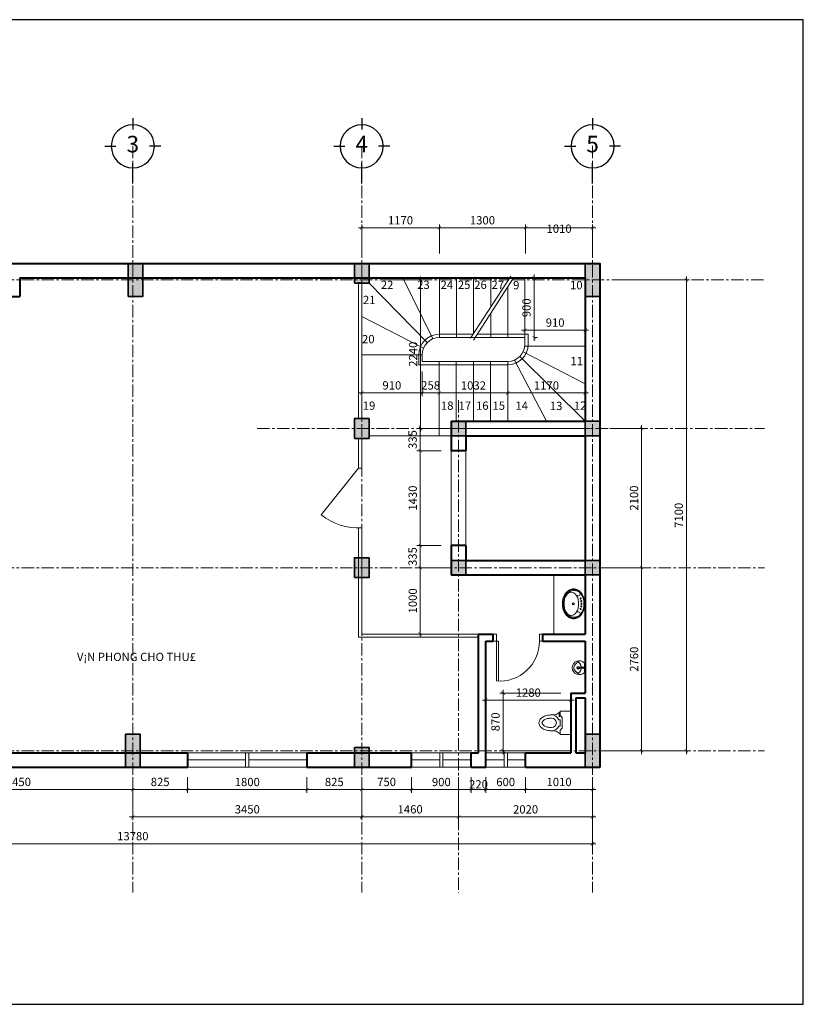
# Model space of a CAD drawing. Units: inches. Extents: x -4039 to 16961, y -49301 to 1925.
# Drawn here: x 5150 to 16961, y -29344 to -14494 of the extents above; entities that cross this region are included whole.
import ezdxf
from ezdxf.enums import TextEntityAlignment as Align

# ---------------------------------------------------------------- set-up
doc = ezdxf.new("R2010")
doc.units = ezdxf.units.IN
doc.header["$LTSCALE"] = 150
doc.header["$MEASUREMENT"] = 0
doc.header["$PDMODE"] = 99
doc.linetypes.add('CENTER', pattern=[2, 1.25, -0.25, 0.25, -0.25])
doc.linetypes.add('DASHEDX2', pattern=[1.5, 1, -0.5])
doc.layers.add('AXIS', color=4, linetype='Continuous')
for name, color, linetype, lineweight in [('Cột', 2, 'Continuous', 35), ('Cửa', 21, 'Continuous', 13), ('Dim', 8, 'Continuous', 15), ('Net thay', 8, 'Continuous', 13), ('Noi that', 129, 'Continuous', 13), ('Text ghi chú', 4, 'Continuous', 20), ('Tim trục', 250, 'CENTER', 13), ('Tường', 1, 'Continuous', 40), ('VAT DUNG TV', 253, 'Continuous', 9)]:
    doc.layers.add(name, color=color, linetype=linetype, lineweight=lineweight)
doc.styles.add('ROMANC', font='VCOMPLEX.shx')
doc.styles.add('style thường', font='VNTIME.TTF', dxfattribs={"height": 125})
doc.dimstyles.new('Dim 50', dxfattribs={"dimscale": 50, "dimtxt": 125, "dimasz": 1, "dimexe": 1, "dimexo": 3, "dimgap": 1, "dimtad": 1, "dimtoh": 1, "dimdec": 0, "dimzin": 0, "dimdsep": 46, "dimtxsty": 'style thường', "dimblk": 'ARCHTICK', "dimcen": 0.09, "dimdle": 1, "dimclrd": 256, "dimclre": 256, "dimclrt": 4, "dimadec": 0, "dimazin": 0, "dimtfac": 1, "dimtdec": 0, "dimtofl": 0, "dimtmove": 0, "dimatfit": 3, "dimfxl": 1, "dimtolj": 1, "dimtzin": 0, "dimlwd": -1, "dimlwe": -1, "dimarcsym": 0})

# ---------------------------------------------------------------- blocks, each defined once
blk = doc.blocks.new('AXIS')
at = {"layer": 'AXIS'}
for p, q in [((-15500, 21116), (-15500, 20988)), ((-15824, 20792), (-15695, 20792)), ((-15176, 20792), (-15304, 20792)), ((-15500, 20359), (-15500, 20597))]:
    blk.add_line(p, q, dxfattribs=at)
blk.add_circle((-15500, 20792), 250, dxfattribs=at)
blk = doc.blocks.new('Cột 220x300')
at = {"layer": 'Cột'}
blk.add_hatch(color=256, dxfattribs=at).paths.add_polyline_path([(110, 0), (-110, 0), (-110, -300), (110, -300)])
blk.add_lwpolyline([(-110, -300), (110, -300), (110, 0), (-110, 0)], close=True, dxfattribs=at)
blk = doc.blocks.new('Cột 220x500')
at = {"layer": 'Cột'}
blk.add_hatch(color=256, dxfattribs=at).paths.add_polyline_path([(110, 0), (-110, 0), (-110, -500), (110, -500)])
blk.add_lwpolyline([(-110, -500), (110, -500), (110, 0), (-110, 0)], close=True, dxfattribs=at)
blk = doc.blocks.new('Cột 220x220')
at = {"layer": 'Cột'}
blk.add_hatch(color=256, dxfattribs=at).paths.add_polyline_path([(110, 0), (-110, 0), (-110, -220), (110, -220)])
blk.add_lwpolyline([(-110, -220), (110, -220), (110, 0), (-110, 0)], close=True, dxfattribs=at)
blk = doc.blocks.new('_ArchTick')
at = {"color": 0, "linetype": 'ByBlock', "const_width": 0.15}
blk.add_lwpolyline([(-0.5, -0.5), (0.5, 0.5)], dxfattribs=at)
blk = doc.blocks.new('*D65')
at = {"layer": 'Defpoints', "color": 0}
for p in [(11475, -17633), (10305, -18169), (11475, -18169)]:
    blk.add_point(p, dxfattribs=at)
at = {"layer": 'Dim'}
for p, q in [((10255, -17633), (11525, -17633)), ((10305, -18019), (10305, -17583)), ((11475, -18019), (11475, -17583))]:
    blk.add_line(p, q, dxfattribs=at)
at = {"layer": 'Dim', "xscale": 50, "yscale": 50, "zscale": 50, "rotation": 180}
blk.add_blockref('_ArchTick', (10305, -17633), dxfattribs=at)
at = {"layer": 'Dim', "xscale": 50, "yscale": 50, "zscale": 50}
blk.add_blockref('_ArchTick', (11475, -17633), dxfattribs=at)
at = {"layer": 'Dim', "color": 4, "insert": (10890, -17519), "char_height": 125, "attachment_point": 5, "style": 'style thường'}
blk.add_mtext('\\A1;1170', dxfattribs=at)
blk = doc.blocks.new('*D66')
at = {"layer": 'Defpoints', "color": 0}
for p in [(12775, -17633), (11475, -18169), (12775, -18169)]:
    blk.add_point(p, dxfattribs=at)
at = {"layer": 'Dim'}
for p, q in [((11425, -17633), (12825, -17633)), ((11475, -18019), (11475, -17583)), ((12775, -18019), (12775, -17583))]:
    blk.add_line(p, q, dxfattribs=at)
at = {"layer": 'Dim', "xscale": 50, "yscale": 50, "zscale": 50, "rotation": 180}
blk.add_blockref('_ArchTick', (11475, -17633), dxfattribs=at)
at = {"layer": 'Dim', "xscale": 50, "yscale": 50, "zscale": 50}
blk.add_blockref('_ArchTick', (12775, -17633), dxfattribs=at)
at = {"layer": 'Dim', "color": 4, "insert": (12125, -17519), "char_height": 125, "attachment_point": 5, "style": 'style thường'}
blk.add_mtext('\\A1;1300', dxfattribs=at)
blk = doc.blocks.new('*D67')
at = {"layer": 'Defpoints', "color": 0}
for p in [(13785, -17633), (12775, -18169), (13785, -18169)]:
    blk.add_point(p, dxfattribs=at)
at = {"layer": 'Dim'}
for p, q in [((12725, -17633), (13835, -17633)), ((12775, -18019), (12775, -17583)), ((13785, -18019), (13785, -17583))]:
    blk.add_line(p, q, dxfattribs=at)
at = {"layer": 'Dim', "xscale": 50, "yscale": 50, "zscale": 50, "rotation": 180}
blk.add_blockref('_ArchTick', (12775, -17633), dxfattribs=at)
at = {"layer": 'Dim', "xscale": 50, "yscale": 50, "zscale": 50}
blk.add_blockref('_ArchTick', (13785, -17633), dxfattribs=at)
at = {"layer": 'Dim', "color": 4, "insert": (13280, -17646), "char_height": 125, "attachment_point": 5, "style": 'style thường'}
blk.add_mtext('\\A1;1010', dxfattribs=at)
blk = doc.blocks.new('*D84')
at = {"layer": 'Defpoints', "color": 0}
for p in [(12775, -25769), (13785, -25769), (12775, -26105)]:
    blk.add_point(p, dxfattribs=at)
at = {"layer": 'Dim'}
for p, q in [((12775, -25919), (12775, -26155)), ((13785, -25919), (13785, -26155)), ((13835, -26105), (12725, -26105))]:
    blk.add_line(p, q, dxfattribs=at)
at = {"layer": 'Dim', "xscale": 50, "yscale": 50, "zscale": 50, "rotation": 180}
blk.add_blockref('_ArchTick', (12775, -26105), dxfattribs=at)
at = {"layer": 'Dim', "xscale": 50, "yscale": 50, "zscale": 50}
blk.add_blockref('_ArchTick', (13785, -26105), dxfattribs=at)
at = {"layer": 'Dim', "color": 4, "insert": (13280, -25991), "char_height": 125, "attachment_point": 5, "style": 'style thường'}
blk.add_mtext('\\A1;1010', dxfattribs=at)
blk = doc.blocks.new('*D85')
at = {"layer": 'Defpoints', "color": 0}
for p in [(12175, -25769), (12775, -25769), (12175, -26105)]:
    blk.add_point(p, dxfattribs=at)
at = {"layer": 'Dim'}
for p, q in [((12175, -25919), (12175, -26155)), ((12775, -25919), (12775, -26155)), ((12825, -26105), (12125, -26105))]:
    blk.add_line(p, q, dxfattribs=at)
at = {"layer": 'Dim', "xscale": 50, "yscale": 50, "zscale": 50, "rotation": 180}
blk.add_blockref('_ArchTick', (12175, -26105), dxfattribs=at)
at = {"layer": 'Dim', "xscale": 50, "yscale": 50, "zscale": 50}
blk.add_blockref('_ArchTick', (12775, -26105), dxfattribs=at)
at = {"layer": 'Dim', "color": 4, "insert": (12475, -25991), "char_height": 125, "attachment_point": 5, "style": 'style thường'}
blk.add_mtext('\\A1;600', dxfattribs=at)
blk = doc.blocks.new('*D86')
at = {"layer": 'Defpoints', "color": 0}
for p in [(11955, -25769), (12175, -25769), (11955, -26105)]:
    blk.add_point(p, dxfattribs=at)
at = {"layer": 'Dim'}
for p, q in [((11955, -25919), (11955, -26155)), ((12175, -25919), (12175, -26155)), ((12225, -26105), (11905, -26105))]:
    blk.add_line(p, q, dxfattribs=at)
at = {"layer": 'Dim', "xscale": 50, "yscale": 50, "zscale": 50, "rotation": 180}
blk.add_blockref('_ArchTick', (11955, -26105), dxfattribs=at)
at = {"layer": 'Dim', "xscale": 50, "yscale": 50, "zscale": 50}
blk.add_blockref('_ArchTick', (12175, -26105), dxfattribs=at)
at = {"layer": 'Dim', "color": 4, "insert": (12065, -26026), "char_height": 125, "attachment_point": 5, "style": 'style thường'}
blk.add_mtext('\\A1;220', dxfattribs=at)
blk = doc.blocks.new('*D87')
at = {"layer": 'Defpoints', "color": 0}
for p in [(11055, -25769), (11955, -25769), (11055, -26105)]:
    blk.add_point(p, dxfattribs=at)
at = {"layer": 'Dim'}
for p, q in [((11055, -25919), (11055, -26155)), ((11955, -25919), (11955, -26155)), ((12005, -26105), (11005, -26105))]:
    blk.add_line(p, q, dxfattribs=at)
at = {"layer": 'Dim', "xscale": 50, "yscale": 50, "zscale": 50, "rotation": 180}
blk.add_blockref('_ArchTick', (11055, -26105), dxfattribs=at)
at = {"layer": 'Dim', "xscale": 50, "yscale": 50, "zscale": 50}
blk.add_blockref('_ArchTick', (11955, -26105), dxfattribs=at)
at = {"layer": 'Dim', "color": 4, "insert": (11505, -25991), "char_height": 125, "attachment_point": 5, "style": 'style thường'}
blk.add_mtext('\\A1;900', dxfattribs=at)
blk = doc.blocks.new('*D88')
at = {"layer": 'Defpoints', "color": 0}
for p in [(10305, -25769), (11055, -25769), (10305, -26105)]:
    blk.add_point(p, dxfattribs=at)
at = {"layer": 'Dim'}
for p, q in [((10305, -25919), (10305, -26155)), ((11055, -25919), (11055, -26155)), ((11105, -26105), (10255, -26105))]:
    blk.add_line(p, q, dxfattribs=at)
at = {"layer": 'Dim', "xscale": 50, "yscale": 50, "zscale": 50, "rotation": 180}
blk.add_blockref('_ArchTick', (10305, -26105), dxfattribs=at)
at = {"layer": 'Dim', "xscale": 50, "yscale": 50, "zscale": 50}
blk.add_blockref('_ArchTick', (11055, -26105), dxfattribs=at)
at = {"layer": 'Dim', "color": 4, "insert": (10680, -25990), "char_height": 125, "attachment_point": 5, "style": 'style thường'}
blk.add_mtext('\\A1;750', dxfattribs=at)
blk = doc.blocks.new('*D89')
at = {"layer": 'Defpoints', "color": 0}
for p in [(9480, -25769), (10305, -25769), (9480, -26105)]:
    blk.add_point(p, dxfattribs=at)
at = {"layer": 'Dim'}
for p, q in [((9480, -25919), (9480, -26155)), ((10305, -25919), (10305, -26155)), ((10355, -26105), (9430, -26105))]:
    blk.add_line(p, q, dxfattribs=at)
at = {"layer": 'Dim', "xscale": 50, "yscale": 50, "zscale": 50, "rotation": 180}
blk.add_blockref('_ArchTick', (9480, -26105), dxfattribs=at)
at = {"layer": 'Dim', "xscale": 50, "yscale": 50, "zscale": 50}
blk.add_blockref('_ArchTick', (10305, -26105), dxfattribs=at)
at = {"layer": 'Dim', "color": 4, "insert": (9892, -25990), "char_height": 125, "attachment_point": 5, "style": 'style thường'}
blk.add_mtext('\\A1;825', dxfattribs=at)
blk = doc.blocks.new('*D90')
at = {"layer": 'Defpoints', "color": 0}
for p in [(7680, -25769), (9480, -25769), (7680, -26105)]:
    blk.add_point(p, dxfattribs=at)
at = {"layer": 'Dim'}
for p, q in [((7680, -25919), (7680, -26155)), ((9480, -25919), (9480, -26155)), ((9530, -26105), (7630, -26105))]:
    blk.add_line(p, q, dxfattribs=at)
at = {"layer": 'Dim', "xscale": 50, "yscale": 50, "zscale": 50, "rotation": 180}
blk.add_blockref('_ArchTick', (7680, -26105), dxfattribs=at)
at = {"layer": 'Dim', "xscale": 50, "yscale": 50, "zscale": 50}
blk.add_blockref('_ArchTick', (9480, -26105), dxfattribs=at)
at = {"layer": 'Dim', "color": 4, "insert": (8580, -25991), "char_height": 125, "attachment_point": 5, "style": 'style thường'}
blk.add_mtext('\\A1;1800', dxfattribs=at)
blk = doc.blocks.new('*D91')
at = {"layer": 'Defpoints', "color": 0}
for p in [(6855, -25769), (7680, -25769), (6855, -26105)]:
    blk.add_point(p, dxfattribs=at)
at = {"layer": 'Dim'}
for p, q in [((6855, -25919), (6855, -26155)), ((7680, -25919), (7680, -26155)), ((7730, -26105), (6805, -26105))]:
    blk.add_line(p, q, dxfattribs=at)
at = {"layer": 'Dim', "xscale": 50, "yscale": 50, "zscale": 50, "rotation": 180}
blk.add_blockref('_ArchTick', (6855, -26105), dxfattribs=at)
at = {"layer": 'Dim', "xscale": 50, "yscale": 50, "zscale": 50}
blk.add_blockref('_ArchTick', (7680, -26105), dxfattribs=at)
at = {"layer": 'Dim', "color": 4, "insert": (7267, -25990), "char_height": 125, "attachment_point": 5, "style": 'style thường'}
blk.add_mtext('\\A1;825', dxfattribs=at)
blk = doc.blocks.new('*D92')
at = {"layer": 'Defpoints', "color": 0}
for p in [(3405, -25769), (6855, -25769), (3405, -26105)]:
    blk.add_point(p, dxfattribs=at)
at = {"layer": 'Dim'}
for p, q in [((3405, -25919), (3405, -26155)), ((6855, -25919), (6855, -26155)), ((6905, -26105), (3355, -26105))]:
    blk.add_line(p, q, dxfattribs=at)
at = {"layer": 'Dim', "xscale": 50, "yscale": 50, "zscale": 50, "rotation": 180}
blk.add_blockref('_ArchTick', (3405, -26105), dxfattribs=at)
at = {"layer": 'Dim', "xscale": 50, "yscale": 50, "zscale": 50}
blk.add_blockref('_ArchTick', (6855, -26105), dxfattribs=at)
at = {"layer": 'Dim', "color": 4, "insert": (5130, -25990), "char_height": 125, "attachment_point": 5, "style": 'style thường'}
blk.add_mtext('\\A1;3450', dxfattribs=at)
blk = doc.blocks.new('*D94')
at = {"layer": 'Defpoints', "color": 0}
for p in [(11765, -25769), (13785, -25769), (11765, -26518)]:
    blk.add_point(p, dxfattribs=at)
at = {"layer": 'Dim'}
for p, q in [((11765, -25919), (11765, -26568)), ((13785, -25919), (13785, -26568)), ((13835, -26518), (11715, -26518))]:
    blk.add_line(p, q, dxfattribs=at)
at = {"layer": 'Dim', "xscale": 50, "yscale": 50, "zscale": 50, "rotation": 180}
blk.add_blockref('_ArchTick', (11765, -26518), dxfattribs=at)
at = {"layer": 'Dim', "xscale": 50, "yscale": 50, "zscale": 50}
blk.add_blockref('_ArchTick', (13785, -26518), dxfattribs=at)
at = {"layer": 'Dim', "color": 4, "insert": (12775, -26404), "char_height": 125, "attachment_point": 5, "style": 'style thường'}
blk.add_mtext('\\A1;2020', dxfattribs=at)
blk = doc.blocks.new('*D95')
at = {"layer": 'Defpoints', "color": 0}
for p in [(10305, -25769), (11765, -25769), (10305, -26518)]:
    blk.add_point(p, dxfattribs=at)
at = {"layer": 'Dim'}
for p, q in [((10305, -25919), (10305, -26568)), ((11765, -25919), (11765, -26568)), ((11815, -26518), (10255, -26518))]:
    blk.add_line(p, q, dxfattribs=at)
at = {"layer": 'Dim', "xscale": 50, "yscale": 50, "zscale": 50, "rotation": 180}
blk.add_blockref('_ArchTick', (10305, -26518), dxfattribs=at)
at = {"layer": 'Dim', "xscale": 50, "yscale": 50, "zscale": 50}
blk.add_blockref('_ArchTick', (11765, -26518), dxfattribs=at)
at = {"layer": 'Dim', "color": 4, "insert": (11035, -26403), "char_height": 125, "attachment_point": 5, "style": 'style thường'}
blk.add_mtext('\\A1;1460', dxfattribs=at)
blk = doc.blocks.new('*D96')
at = {"layer": 'Defpoints', "color": 0}
for p in [(6855, -25769), (10305, -25769), (6855, -26518)]:
    blk.add_point(p, dxfattribs=at)
at = {"layer": 'Dim'}
for p, q in [((6855, -25919), (6855, -26568)), ((10305, -25919), (10305, -26568)), ((10355, -26518), (6805, -26518))]:
    blk.add_line(p, q, dxfattribs=at)
at = {"layer": 'Dim', "xscale": 50, "yscale": 50, "zscale": 50, "rotation": 180}
blk.add_blockref('_ArchTick', (6855, -26518), dxfattribs=at)
at = {"layer": 'Dim', "xscale": 50, "yscale": 50, "zscale": 50}
blk.add_blockref('_ArchTick', (10305, -26518), dxfattribs=at)
at = {"layer": 'Dim', "color": 4, "insert": (8580, -26403), "char_height": 125, "attachment_point": 5, "style": 'style thường'}
blk.add_mtext('\\A1;3450', dxfattribs=at)
blk = doc.blocks.new('*D97')
at = {"layer": 'Defpoints', "color": 0}
for p in [(5, -25769), (13785, -25769), (5, -26922)]:
    blk.add_point(p, dxfattribs=at)
at = {"layer": 'Dim'}
for p, q in [((5, -25919), (5, -26972)), ((13785, -25919), (13785, -26972)), ((13835, -26922), (-45, -26922))]:
    blk.add_line(p, q, dxfattribs=at)
at = {"layer": 'Dim', "xscale": 50, "yscale": 50, "zscale": 50, "rotation": 180}
blk.add_blockref('_ArchTick', (5, -26922), dxfattribs=at)
at = {"layer": 'Dim', "xscale": 50, "yscale": 50, "zscale": 50}
blk.add_blockref('_ArchTick', (13785, -26922), dxfattribs=at)
at = {"layer": 'Dim', "color": 4, "insert": (6855, -26808), "char_height": 125, "attachment_point": 5, "style": 'style thường'}
blk.add_mtext('\\A1;13780', dxfattribs=at)
blk = doc.blocks.new('*D103')
at = {"layer": 'Defpoints', "color": 0}
for p in [(14045, -18419), (14045, -25519), (15198, -25519)]:
    blk.add_point(p, dxfattribs=at)
at = {"layer": 'Dim'}
for p, q in [((15198, -18369), (15198, -25569)), ((14195, -18419), (15248, -18419)), ((14195, -25519), (15248, -25519))]:
    blk.add_line(p, q, dxfattribs=at)
at = {"layer": 'Dim', "xscale": 50, "yscale": 50, "zscale": 50}
for p, rotation in [((15198, -18419), 90), ((15198, -25519), 270)]:
    blk.add_blockref('_ArchTick', p, dxfattribs=dict(at, rotation=rotation))
at = {"layer": 'Dim', "color": 4, "insert": (15084, -21969), "char_height": 125, "attachment_point": 5, "rotation": 90, "style": 'style thường'}
blk.add_mtext('\\A1;7100', dxfattribs=at)
blk = doc.blocks.new('*D104')
at = {"layer": 'Defpoints', "color": 0}
for p in [(10564, -18419), (11193, -20659), (13895, -20659)]:
    blk.add_point(p, dxfattribs=at)
at = {"layer": 'Dim'}
for p, q in [((11193, -18369), (11193, -20709)), ((10714, -18419), (11243, -18419)), ((13745, -20659), (11143, -20659))]:
    blk.add_line(p, q, dxfattribs=at)
at = {"layer": 'Dim', "xscale": 50, "yscale": 50, "zscale": 50}
for p, rotation in [((11193, -18419), 90), ((11193, -20659), 270)]:
    blk.add_blockref('_ArchTick', p, dxfattribs=dict(at, rotation=rotation))
at = {"layer": 'Dim', "color": 4, "insert": (11079, -19539), "char_height": 125, "attachment_point": 5, "rotation": 90, "style": 'style thường'}
blk.add_mtext('\\A1;2240', dxfattribs=at)
blk = doc.blocks.new('*D105')
at = {"layer": 'Defpoints', "color": 0}
for p in [(13895, -20659), (13895, -22759), (14524, -22759)]:
    blk.add_point(p, dxfattribs=at)
at = {"layer": 'Dim'}
for p, q in [((14524, -20609), (14524, -22809)), ((14045, -20659), (14574, -20659)), ((14045, -22759), (14574, -22759))]:
    blk.add_line(p, q, dxfattribs=at)
at = {"layer": 'Dim', "xscale": 50, "yscale": 50, "zscale": 50}
for p, rotation in [((14524, -20659), 90), ((14524, -22759), 270)]:
    blk.add_blockref('_ArchTick', p, dxfattribs=dict(at, rotation=rotation))
at = {"layer": 'Dim', "color": 4, "insert": (14410, -21709), "char_height": 125, "attachment_point": 5, "rotation": 90, "style": 'style thường'}
blk.add_mtext('\\A1;2100', dxfattribs=at)
blk = doc.blocks.new('*D106')
at = {"layer": 'Defpoints', "color": 0}
for p in [(13895, -22759), (13895, -25519), (14524, -25519)]:
    blk.add_point(p, dxfattribs=at)
at = {"layer": 'Dim'}
for p, q in [((14524, -22709), (14524, -25569)), ((14045, -22759), (14574, -22759)), ((14045, -25519), (14574, -25519))]:
    blk.add_line(p, q, dxfattribs=at)
at = {"layer": 'Dim', "xscale": 50, "yscale": 50, "zscale": 50}
for p, rotation in [((14524, -22759), 90), ((14524, -25519), 270)]:
    blk.add_blockref('_ArchTick', p, dxfattribs=dict(at, rotation=rotation))
at = {"layer": 'Dim', "color": 4, "insert": (14410, -24139), "char_height": 125, "attachment_point": 5, "rotation": 90, "style": 'style thường'}
blk.add_mtext('\\A1;2760', dxfattribs=at)
blk = doc.blocks.new('*D107')
at = {"layer": 'Defpoints', "color": 0}
for p in [(11655, -20659), (11187, -20994), (11655, -20994)]:
    blk.add_point(p, dxfattribs=at)
at = {"layer": 'Dim'}
for p, q in [((11187, -20609), (11187, -21044)), ((11505, -20659), (11137, -20659)), ((11505, -20994), (11137, -20994))]:
    blk.add_line(p, q, dxfattribs=at)
at = {"layer": 'Dim', "xscale": 50, "yscale": 50, "zscale": 50}
for p, rotation in [((11187, -20659), 90), ((11187, -20994), 270)]:
    blk.add_blockref('_ArchTick', p, dxfattribs=dict(at, rotation=rotation))
at = {"layer": 'Dim', "color": 4, "insert": (11072, -20826), "char_height": 125, "attachment_point": 5, "rotation": 90, "style": 'style thường'}
blk.add_mtext('\\A1;335', dxfattribs=at)
blk = doc.blocks.new('*D108')
at = {"layer": 'Defpoints', "color": 0}
for p in [(11655, -20994), (11187, -22424), (11655, -22424)]:
    blk.add_point(p, dxfattribs=at)
at = {"layer": 'Dim'}
for p, q in [((11505, -20994), (11137, -20994)), ((11187, -20944), (11187, -22474)), ((11505, -22424), (11137, -22424))]:
    blk.add_line(p, q, dxfattribs=at)
at = {"layer": 'Dim', "xscale": 50, "yscale": 50, "zscale": 50}
for p, rotation in [((11187, -20994), 90), ((11187, -22424), 270)]:
    blk.add_blockref('_ArchTick', p, dxfattribs=dict(at, rotation=rotation))
at = {"layer": 'Dim', "color": 4, "insert": (11074, -21709), "char_height": 125, "attachment_point": 5, "rotation": 90, "style": 'style thường'}
blk.add_mtext('\\A1;1430', dxfattribs=at)
blk = doc.blocks.new('*D109')
at = {"layer": 'Defpoints', "color": 0}
for p in [(11655, -22424), (11187, -22759), (11655, -22759)]:
    blk.add_point(p, dxfattribs=at)
at = {"layer": 'Dim'}
for p, q in [((11187, -22374), (11187, -22809)), ((11505, -22424), (11137, -22424)), ((11505, -22759), (11137, -22759))]:
    blk.add_line(p, q, dxfattribs=at)
at = {"layer": 'Dim', "xscale": 50, "yscale": 50, "zscale": 50}
for p, rotation in [((11187, -22424), 90), ((11187, -22759), 270)]:
    blk.add_blockref('_ArchTick', p, dxfattribs=dict(at, rotation=rotation))
at = {"layer": 'Dim', "color": 4, "insert": (11072, -22591), "char_height": 125, "attachment_point": 5, "rotation": 90, "style": 'style thường'}
blk.add_mtext('\\A1;335', dxfattribs=at)
blk = doc.blocks.new('*D110')
at = {"layer": 'Defpoints', "color": 0}
for p in [(11655, -22759), (11187, -23759), (11187, -23759)]:
    blk.add_point(p, dxfattribs=at)
at = {"layer": 'Dim'}
for p, q in [((11187, -22709), (11187, -23809)), ((11505, -22759), (11137, -22759)), ((11037, -23759), (11137, -23759))]:
    blk.add_line(p, q, dxfattribs=at)
at = {"layer": 'Dim', "xscale": 50, "yscale": 50, "zscale": 50}
for p, rotation in [((11187, -22759), 90), ((11187, -23759), 270)]:
    blk.add_blockref('_ArchTick', p, dxfattribs=dict(at, rotation=rotation))
at = {"layer": 'Dim', "color": 4, "insert": (11074, -23259), "char_height": 125, "attachment_point": 5, "rotation": 90, "style": 'style thường'}
blk.add_mtext('\\A1;1000', dxfattribs=at)
blk = doc.blocks.new('A$C16485608')
at = {"layer": 'Noi that', "linetype": 'Continuous'}
for points in [[(162, 305), (56, 305, 0.676244), (175, 0, 0.676244)], [(186, 247), (186, 309, 0.414214), (176, 318), (174, 318), (172, 318, 0.414214), (162, 309), (162, 247)], [(186, 305), (293, 305, -0.676244), (173, 0, -0.676244)], [(162, 177), (162, 213, -0.414214)], [(186, 177), (186, 213, 0.414214)]]:
    blk.add_lwpolyline(points, format="xyb", dxfattribs=at)
for centre, radius in [((174, 230), 20.8), ((174, 147), 32.5), ((174, 147), 20.8), ((174, 230), 9.16)]:
    blk.add_circle(centre, radius, dxfattribs=at)
for centre, radius, start, end in [((168, 46), 174, 93.959, 155.0094), ((176, 176), 135, 184.521, 269.5061), ((172, 176), 135, 270.4939, 355.479), ((180, 46), 174, 24.9906, 86.041)]:
    blk.add_arc(centre, radius, start, end, dxfattribs=at)
blk = doc.blocks.new('A$C7FE947BA')
at = {"layer": 'Noi that'}
for points in [[(565, 210, 0.12778), (545, 287, 0.106194), (482, 358, 0.085342), (394, 403, 0.074814), (282, 420, 0.074814), (171, 403, 0.085342), (83, 358, 0.106194), (20, 287, 0.12778), (0, 210, 0.12778), (20, 133, 0.106194), (83, 62, 0.085342), (171, 17, 0.074814), (282, 0, 0.074814), (394, 17, 0.085342), (482, 62, 0.106194), (545, 133, 0.12778)], [(550, 210, 0.12778), (532, 280, 0.106194), (473, 346, 0.085342), (390, 389, 0.074814), (282, 405, 0.074814), (175, 389, 0.085342), (92, 346, 0.106194), (33, 280, 0.12778), (15, 210, 0.12778), (33, 140, 0.106194), (92, 74, 0.085342), (175, 31, 0.074814), (282, 15, 0.074814), (390, 31, 0.085342), (473, 74, 0.106194), (532, 140, 0.12778)], [(502, 168, 0.147373), (488, 216, 0.107136), (438, 265, 0.076468), (370, 294, 0.063415), (282, 305, 0.063415), (195, 294, 0.076468), (127, 265, 0.107136), (77, 216, 0.147373), (62, 168, 0.147373), (77, 119, 0.107136), (127, 70, 0.076468), (195, 41, 0.063415), (282, 30, 0.063415), (370, 41, 0.076468), (438, 70, 0.107136), (488, 119, 0.147373)]]:
    blk.add_lwpolyline(points, format="xyb", close=True, dxfattribs=at)
at = {"layer": 'Noi that', "linetype": 'DASHEDX2'}
for centre in [(182, 342), (232, 354), (332, 355), (382, 343)]:
    blk.add_circle(centre, 10.5, dxfattribs=at)
at = {"layer": 'Noi that'}
for centre, radius in [((282, 204), 21), ((282, 204), 16), ((282, 358), 10.5)]:
    blk.add_circle(centre, radius, dxfattribs=at)
for centre, radius, start, end in [((207, 224), 174, 146.8607, 243.9665), ((94, 293), 41.9, 311.0454, 141.0268), ((471, 293), 41.9, 38.9732, 228.9546), ((358, 224), 174, 296.0335, 33.1393)]:
    blk.add_arc(centre, radius, start, end, dxfattribs=at)
blk = doc.blocks.new('BåN CÇU')
at = {"layer": 'Noi that'}
for p, q in [((0, 176), (-160, 176)), ((-160, 176), (-160, 112)), ((0, 176), (0, -176)), ((-160, 48), (-178.018176, 48)), ((-160, 144), (-176, 144)), ((-176, 144), (-176, 104)), ((-128, 80), (-160, 112)), ((-160, 104), (-160, 112)), ((-160, -48), (-160, 48)), ((-128, 80), (-128, -80)), ((-160, -48), (-178.018176, -48)), ((-128, -80), (-160, -112)), ((-160, -176), (-160, -112)), ((0, -176), (-160, -176))]:
    blk.add_line(p, q, dxfattribs=at)
for points in [[(-288, 120, 0.063415), (-364.726832, 110.229392, 0.076468), (-423.764496, 84.852816, 0.107136), (-467.16712, 42.59304, 0.147373), (-480, 0, 0.147373), (-467.16712, -42.59304, 0.107136), (-423.764496, -84.852816, 0.076468), (-364.726832, -110.229392, 0.063415), (-288, -120, 0.063415)], [(-288, 72, 0.063415), (-352.697008, 63.761312, 0.076468), (-398.32456, 44.148896, 0.107136), (-427.156384, 16.076256, 0.147373), (-432, 0, 0.147373), (-427.156384, -16.076256, 0.107136), (-398.32456, -44.148896, 0.076468), (-352.697008, -63.761312, 0.063415), (-288, -72, 0.063415)]]:
    blk.add_lwpolyline(points, format="xyb", dxfattribs=at)
for centre, radius, start, end in [((-268.470592, 262.58824), 143.919424, 262.201083, 318.9110069999), ((-288, 0), 120, 23.578178, 90), ((-288, 0), 72, 270, 90), ((-168, 104), 8, 180, 0), ((-268.470592, -262.58824), 143.919424, 41.0889930001, 97.798917), ((-288, 0), 120, 270, 336.421822)]:
    blk.add_arc(centre, radius, start, end, dxfattribs=at)
blk = doc.blocks.new('*D124')
at = {"layer": 'Defpoints', "color": 0}
for p in [(12175, -24649), (13455, -24649), (12175, -24756)]:
    blk.add_point(p, dxfattribs=at)
at = {"layer": 'Noi that'}
for p, q in [((13505, -24756), (12125, -24756)), ((12175, -24799), (12175, -24806)), ((13455, -24799), (13455, -24806))]:
    blk.add_line(p, q, dxfattribs=at)
at = {"layer": 'Noi that', "xscale": 50, "yscale": 50, "zscale": 50, "rotation": 180}
blk.add_blockref('_ArchTick', (12175, -24756), dxfattribs=at)
at = {"layer": 'Noi that', "xscale": 50, "yscale": 50, "zscale": 50}
blk.add_blockref('_ArchTick', (13455, -24756), dxfattribs=at)
at = {"layer": 'Noi that', "color": 4, "insert": (12815, -24643), "char_height": 125, "attachment_point": 5, "style": 'style thường'}
blk.add_mtext('\\A1;1280', dxfattribs=at)
blk = doc.blocks.new('*D125')
at = {"layer": 'Defpoints', "color": 0}
for p in [(13455, -24649), (12435, -25519), (13455, -25519)]:
    blk.add_point(p, dxfattribs=at)
at = {"layer": 'Noi that'}
for p, q in [((13305, -24649), (12385, -24649)), ((12435, -24599), (12435, -25569)), ((13305, -25519), (12385, -25519))]:
    blk.add_line(p, q, dxfattribs=at)
at = {"layer": 'Noi that', "xscale": 50, "yscale": 50, "zscale": 50}
for p, rotation in [((12435, -24649), 90), ((12435, -25519), 270)]:
    blk.add_blockref('_ArchTick', p, dxfattribs=dict(at, rotation=rotation))
at = {"layer": 'Noi that', "color": 4, "insert": (12321, -25084), "char_height": 125, "attachment_point": 5, "rotation": 90, "style": 'style thường'}
blk.add_mtext('\\A1;870', dxfattribs=at)
blk = doc.blocks.new('*D126')
at = {"layer": 'Defpoints', "color": 0}
for p in [(12765, -18389), (12765, -19289), (12904, -19289)]:
    blk.add_point(p, dxfattribs=at)
at = {"layer": 'Dim'}
for p, q in [((12904, -18339), (12904, -19339)), ((12915, -18389), (12954, -18389)), ((12915, -19289), (12954, -19289))]:
    blk.add_line(p, q, dxfattribs=at)
at = {"layer": 'Dim', "xscale": 50, "yscale": 50, "zscale": 50}
for p, rotation in [((12904, -18389), 90), ((12904, -19289), 270)]:
    blk.add_blockref('_ArchTick', p, dxfattribs=dict(at, rotation=rotation))
at = {"layer": 'Dim', "color": 4, "insert": (12789, -18839), "char_height": 125, "attachment_point": 5, "rotation": 90, "style": 'style thường'}
blk.add_mtext('\\A1;900', dxfattribs=at)
blk = doc.blocks.new('*D127')
at = {"layer": 'Defpoints', "color": 0}
for p in [(12765, -19177), (13675, -19177), (13675, -19177)]:
    blk.add_point(p, dxfattribs=at)
at = {"layer": 'Dim'}
for p, q in [((12765, -19027), (12765, -19127)), ((13675, -19027), (13675, -19127)), ((12715, -19177), (13725, -19177))]:
    blk.add_line(p, q, dxfattribs=at)
at = {"layer": 'Dim', "xscale": 50, "yscale": 50, "zscale": 50, "rotation": 180}
blk.add_blockref('_ArchTick', (12765, -19177), dxfattribs=at)
at = {"layer": 'Dim', "xscale": 50, "yscale": 50, "zscale": 50}
blk.add_blockref('_ArchTick', (13675, -19177), dxfattribs=at)
at = {"layer": 'Dim', "color": 4, "insert": (13220, -19062), "char_height": 125, "attachment_point": 5, "style": 'style thường'}
blk.add_mtext('\\A1;910', dxfattribs=at)
blk = doc.blocks.new('*D128')
at = {"layer": 'Defpoints', "color": 0}
for p in [(11215, -19649), (10305, -20064), (11215, -20124)]:
    blk.add_point(p, dxfattribs=at)
at = {"layer": 'Dim'}
for p, q in [((11215, -19799), (11215, -20174)), ((10255, -20124), (11265, -20124)), ((10305, -20214), (10305, -20174))]:
    blk.add_line(p, q, dxfattribs=at)
at = {"layer": 'Dim', "xscale": 50, "yscale": 50, "zscale": 50, "rotation": 180}
blk.add_blockref('_ArchTick', (10305, -20124), dxfattribs=at)
at = {"layer": 'Dim', "xscale": 50, "yscale": 50, "zscale": 50}
blk.add_blockref('_ArchTick', (11215, -20124), dxfattribs=at)
at = {"layer": 'Dim', "color": 4, "insert": (10760, -20009), "char_height": 125, "attachment_point": 5, "style": 'style thường'}
blk.add_mtext('\\A1;910', dxfattribs=at)
blk = doc.blocks.new('*D129')
at = {"layer": 'Defpoints', "color": 0}
for p in [(11215, -19649), (11473, -20124), (11473, -20124)]:
    blk.add_point(p, dxfattribs=at)
at = {"layer": 'Dim'}
for p, q in [((11215, -19799), (11215, -20174)), ((11473, -19974), (11473, -20074)), ((11165, -20124), (11523, -20124))]:
    blk.add_line(p, q, dxfattribs=at)
at = {"layer": 'Dim', "xscale": 50, "yscale": 50, "zscale": 50, "rotation": 180}
blk.add_blockref('_ArchTick', (11215, -20124), dxfattribs=at)
at = {"layer": 'Dim', "xscale": 50, "yscale": 50, "zscale": 50}
blk.add_blockref('_ArchTick', (11473, -20124), dxfattribs=at)
at = {"layer": 'Dim', "color": 4, "insert": (11344, -20009), "char_height": 125, "attachment_point": 5, "style": 'style thường'}
blk.add_mtext('\\A1;258', dxfattribs=at)
blk = doc.blocks.new('*D130')
at = {"layer": 'Defpoints', "color": 0}
for p in [(11473, -20124), (12505, -20124), (12505, -20124)]:
    blk.add_point(p, dxfattribs=at)
at = {"layer": 'Dim'}
for p, q in [((11473, -19974), (11473, -20074)), ((12505, -19974), (12505, -20074)), ((11423, -20124), (12555, -20124))]:
    blk.add_line(p, q, dxfattribs=at)
at = {"layer": 'Dim', "xscale": 50, "yscale": 50, "zscale": 50, "rotation": 180}
blk.add_blockref('_ArchTick', (11473, -20124), dxfattribs=at)
at = {"layer": 'Dim', "xscale": 50, "yscale": 50, "zscale": 50}
blk.add_blockref('_ArchTick', (12505, -20124), dxfattribs=at)
at = {"layer": 'Dim', "color": 4, "insert": (11989, -20010), "char_height": 125, "attachment_point": 5, "style": 'style thường'}
blk.add_mtext('\\A1;1032', dxfattribs=at)
blk = doc.blocks.new('*D131')
at = {"layer": 'Defpoints', "color": 0}
for p in [(12505, -20124), (13675, -20124), (13675, -20124)]:
    blk.add_point(p, dxfattribs=at)
at = {"layer": 'Dim'}
for p, q in [((12505, -19974), (12505, -20074)), ((13675, -19974), (13675, -20074)), ((12455, -20124), (13725, -20124))]:
    blk.add_line(p, q, dxfattribs=at)
at = {"layer": 'Dim', "xscale": 50, "yscale": 50, "zscale": 50, "rotation": 180}
blk.add_blockref('_ArchTick', (12505, -20124), dxfattribs=at)
at = {"layer": 'Dim', "xscale": 50, "yscale": 50, "zscale": 50}
blk.add_blockref('_ArchTick', (13675, -20124), dxfattribs=at)
at = {"layer": 'Dim', "color": 4, "insert": (13090, -20010), "char_height": 125, "attachment_point": 5, "style": 'style thường'}
blk.add_mtext('\\A1;1170', dxfattribs=at)

msp = doc.modelspace()

# ---------------------------------------------------------------- linework, layer by layer
msp.add_lwpolyline([(16960.8, -29343.8), (16960.8, -14493.8), (-4039.2, -14493.8), (-4039.2, -29343.8)], close=True)
at = {"layer": 'Cửa'}
for p, q in [((10255, -20808.9), (10255, -21258.9)), ((10305, -20808.9), (10305, -21258.9)), ((11655, -22423.9), (11655, -20993.9)), ((11875, -20993.9), (11875, -22423.9)), ((10255, -21258.9), (9695.1, -21963.6)), ((10305, -21258.9), (10255, -21258.9)), ((10255, -23808.9), (10255, -22158.9)), ((10305, -23758.9), (10305, -22158.9)), ((12065, -23758.9), (10305, -23758.9)), ((12065, -23808.9), (10255, -23808.9)), ((9480, -25548.9), (7680, -25548.9)), ((7680, -25658.9), (8555, -25658.9)), ((8555, -25768.9), (8555, -25548.9)), ((8605, -25768.9), (8605, -25548.9)), ((8605, -25658.9), (9480, -25658.9)), ((11955, -25548.9), (11055, -25548.9)), ((11055, -25658.9), (11480, -25658.9)), ((11480, -25768.9), (11480, -25548.9)), ((11530, -25768.9), (11530, -25548.9)), ((11530, -25658.9), (11955, -25658.9)), ((12775, -25548.9), (12175, -25548.9)), ((12450, -25658.9), (12175, -25658.9)), ((12450, -25768.9), (12450, -25548.9)), ((12500, -25768.9), (12500, -25548.9)), ((12775, -25658.9), (12500, -25658.9)), ((7680, -25768.9), (9480, -25768.9)), ((11055, -25768.9), (11955, -25768.9)), ((12175, -25768.9), (12775, -25768.9))]:
    msp.add_line(p, q, dxfattribs=at)
for points in [[(10305, -18458.9), (10255, -18458.9), (10255, -20508.9), (10305, -20508.9)], [(12285, -23868.9), (12335, -23868.9), (12335, -23758.9), (12285, -23758.9)], [(12985, -23868.9), (13035, -23868.9), (13035, -23758.9), (12985, -23758.9)]]:
    msp.add_lwpolyline(points, close=True, dxfattribs=at)
msp.add_lwpolyline([(12365, -24468.6), (12365, -23868.9), (12335, -23868.9), (12335, -24466.9)], dxfattribs=at)
for centre, radius, start, end in [((10255, -21258.9), 900, 231.53098, 273.18474), ((12385, -23868.9), 600, 265.21981, 0)]:
    msp.add_arc(centre, radius, start, end, dxfattribs=at)
at = {"layer": 'Net thay'}
for p, q in [((11378.5, -19307.5), (10927.1, -18388.9)), ((11475, -19288.9), (11475, -18388.9)), ((11733, -19288.9), (11733, -18388.9)), ((11945.8, -19298.2), (12550.8, -18361.8)), ((11987.8, -19325.3), (12592.8, -18388.9)), ((11991, -19228.3), (11991, -18388.9)), ((12249, -18829), (12249, -18388.9)), ((12507, -18429.7), (12507, -18388.9)), ((12765, -19288.9), (12765, -18388.9)), ((11292.9, -19363.4), (10415, -18468.9)), ((12507, -19288.9), (12507, -18521.8)), ((11235.4, -19447.9), (10305, -18968.9)), ((12249, -19288.9), (12249, -18921.1)), ((11475, -19238.9), (11984.1, -19238.9)), ((11475, -19288.9), (12765, -19288.9)), ((12043.6, -19238.9), (12815, -19238.9)), ((12765, -19288.9), (12765, -19388.9)), ((12815, -19238.9), (12815, -19388.9)), ((12763.4, -19417.7), (13675, -19417.7)), ((11215, -19548.9), (10305, -19548.9)), ((11165, -19548.9), (11165, -19698.9)), ((11215, -19548.9), (11215, -19648.9)), ((12689.6, -19572), (13675, -20548.9)), ((12739.1, -19502), (13675, -19983.3)), ((11165, -19698.9), (12505, -19698.9)), ((11215, -19648.9), (12505, -19648.9)), ((11473, -20771.4), (11473, -19648.9)), ((11731, -20548.9), (11731, -19648.9)), ((11989, -20548.9), (11989, -19648.9)), ((12247, -20548.9), (12247, -19648.9)), ((12505, -20548.9), (12505, -19648.9)), ((12606.1, -19628.5), (13090, -20548.9)), ((11655, -20771.4), (10415, -20771.4)), ((13200.1, -23758.9), (13200.1, -22868.9))]:
    msp.add_line(p, q, dxfattribs=at)
for centre, radius, start, end in [((11475, -19548.9), 310, 90, 180), ((11475, -19548.9), 260, 90, 180), ((12505, -19388.9), 260, 270, 0), ((12505, -19388.9), 310, 270, 0)]:
    msp.add_arc(centre, radius, start, end, dxfattribs=at)
at = {"layer": 'Tim trục'}
for p, q in [((6855, -16396.5), (6855, -27657.6)), ((10305, -16396.5), (10305, -27657.6)), ((13785, -16396.5), (13785, -27657.6)), ((-1721.4, -18418.9), (12513.9, -18418.9)), ((12573.4, -18418.9), (16373.6, -18418.9)), ((11765, -20229.8), (11765, -27657.6)), ((8729.9, -20658.9), (16373.6, -20658.9)), ((-1721.4, -22758.9), (16373.6, -22758.9)), ((-1721.4, -25518.9), (16373.6, -25518.9)), ((-1721.4, -25518.9), (16373.6, -25518.9)), ((-1721.4, -25518.9), (16373.6, -25518.9))]:
    msp.add_line(p, q, dxfattribs=at)
at = {"layer": 'Tường'}
for p, q in [((-105, -18168.9), (13895, -18168.9)), ((13895, -18168.9), (13895, -25768.9)), ((5150, -18388.9), (5150, -18668.9)), ((5150, -18388.9), (13675, -18388.9)), ((13675, -18388.9), (13675, -20548.9)), ((3515, -18668.9), (5150, -18668.9)), ((11655, -20548.9), (11655, -20993.9)), ((11655, -20548.9), (13675, -20548.9)), ((11875, -20768.9), (11875, -20993.9)), ((11875, -20768.9), (13675, -20768.9)), ((13675, -20768.9), (13675, -22648.9)), ((11875, -20993.9), (11655, -20993.9)), ((11875, -22423.9), (11655, -22423.9)), ((11655, -22423.9), (11655, -22868.9)), ((11875, -22423.9), (11875, -22648.9)), ((11875, -22648.9), (13675, -22648.9)), ((11655, -22868.9), (13675, -22868.9)), ((13675, -22868.9), (13675, -23758.9)), ((12065, -23758.9), (12285, -23758.9)), ((12065, -25548.9), (12065, -23758.9)), ((12285, -23868.9), (12285, -23758.9)), ((13035, -23868.9), (13035, -23758.9)), ((13035, -23758.9), (13675, -23758.9)), ((12175, -25768.9), (12175, -23868.9)), ((12175, -23868.9), (12285, -23868.9)), ((13035, -23868.9), (13675, -23868.9)), ((13675, -23868.9), (13675, -24648.9)), ((13455, -24648.9), (13455, -25548.9)), ((13455, -24648.9), (13675, -24648.9)), ((13530, -24723.9), (13530, -25548.9)), ((13530, -24723.9), (13675, -24723.9)), ((13675, -24723.9), (13675, -25548.9)), ((-105, -25548.9), (7680, -25548.9)), ((7680, -25548.9), (7680, -25768.9)), ((9480, -25548.9), (9480, -25768.9)), ((9480, -25548.9), (11055, -25548.9)), ((11055, -25768.9), (11055, -25548.9)), ((11955, -25768.9), (11955, -25548.9)), ((11955, -25548.9), (12065, -25548.9)), ((12775, -25768.9), (12775, -25548.9)), ((12775, -25548.9), (13455, -25548.9)), ((13530, -25548.9), (13675, -25548.9)), ((-105, -25768.9), (7680, -25768.9)), ((9480, -25768.9), (11055, -25768.9)), ((11955, -25768.9), (12175, -25768.9)), ((12775, -25768.9), (13895, -25768.9))]:
    msp.add_line(p, q, dxfattribs=at)

# ---------------------------------------------------------------- block references
at = {"layer": 'Cột'}
for name, p in [('Cột 220x500', (6895, -18168.9)), ('Cột 220x300', (10305, -18168.9)), ('Cột 220x500', (13785, -18168.9)), ('Cột 220x300', (10305, -20508.9)), ('Cột 220x220', (11765, -20548.9)), ('Cột 220x220', (13785, -20548.9)), ('Cột 220x300', (10305, -22608.9)), ('Cột 220x220', (11765, -22648.9)), ('Cột 220x220', (13785, -22648.9))]:
    msp.add_blockref(name, p, dxfattribs=at)
at = {"layer": 'Cột', "xscale": -1, "rotation": 180}
for name, p in [('Cột 220x500', (6855, -25768.9)), ('Cột 220x500', (13785, -25768.9)), ('Cột 220x300', (10305, -25768.9))]:
    msp.add_blockref(name, p, dxfattribs=at)
at = {"layer": 'Noi that'}
msp.add_blockref('BåN CÇU', (13455, -25098.9), dxfattribs=at)
at = {"layer": 'VAT DUNG TV', "xscale": -1.299999999988358, "yscale": 1.299999999988358, "zscale": 1.3}
for p in [(-13294.8, -43432.1), (-9844.8, -43432.1), (-6364.8, -43432.1)]:
    msp.add_blockref('AXIS', p, dxfattribs=at)
at = {"layer": 'VAT DUNG TV', "rotation": 270}
for name, p, xscale, yscale, zscale in [('A$C7FE947BA', (13330.3, -23077.7), 0.8, 0.8, 0.8), ('A$C16485608', (13479.2, -24162.8), 0.6, 0.6, 0.6)]:
    msp.add_blockref(name, p, dxfattribs=dict(at, xscale=xscale, yscale=yscale, zscale=zscale))

# ---------------------------------------------------------------- texts
at = {"layer": 'Text ghi chú', "style": 'style thường'}
for s, p in [('22', (10592.9, -18555.4)), ('23', (11140.6, -18555.4)), ('24', (11493.5, -18555.4)), ('25', (11754.5, -18555.4)), ('26', (12000.8, -18555.4)), ('27 ', (12261.8, -18555.4)), ('9', (12586.8, -18559.9)), ('10 ', (13444.3, -18560)), ('21', (10323.8, -18783.2)), ('20', (10309.1, -19374.2)), ('11', (13451.1, -19705)), ('19', (10320.9, -20377.3)), ('18', (11499.2, -20377.3)), ('17', (11765, -20377.3)), ('16', (12028, -20377.3)), ('15', (12276.3, -20377.3)), ('14', (12621.1, -20377.7)), ('13', (13140.5, -20381.3)), ('12 ', (13501.9, -20377.3)), ('V¡N PHONG CHO THU£', (6012.9, -24166.5))]:
    msp.add_text(s, height=125, dxfattribs=at).set_placement(p)
at = {"layer": 'VAT DUNG TV', "style": 'ROMANC'}
for s, p in [('3', (6855, -16402.3)), ('4', (10305, -16402.3)), ('5', (13785, -16402.3))]:
    msp.add_text(s, height=250, dxfattribs=at).set_placement(p, align=Align.MIDDLE)

# ---------------------------------------------------------------- dimensions: what is measured, and where the dimension line sits
at = {"layer": 'Dim'}
for base, p1, p2, picture, middle in [((11475, -17632.6), (10305, -18168.9), (11475, -18168.9), '*D65', (10890, -17632.6)), ((5, -26922), (13785, -25768.9), (5, -25768.9), '*D97', (6855, -26922))]:
    dim = msp.add_linear_dim(base=base, p1=p1, p2=p2, dimstyle='Dim 50', dxfattribs=at)
    dim.commit()
    dim.dimension.update_dxf_attribs({"geometry": picture, "text_midpoint": middle, "dimtype": 160})
for base, p1, p2, picture, middle in [((12775, -17632.6), (11475, -18168.9), (12775, -18168.9), '*D66', (12125, -17518.8)), ((12505, -20123.9), (11473, -20123.9), (12505, -20123.9), '*D130', (11989, -20010.1)), ((13675, -20123.9), (12505, -20123.9), (13675, -20123.9), '*D131', (13090, -20010.1)), ((3405, -26105.2), (6855, -25768.9), (3405, -25768.9), '*D92', (5130, -25990.3)), ((6855, -26105.2), (7680, -25768.9), (6855, -25768.9), '*D91', (7267.5, -25990.3)), ((6855, -26517.7), (10305, -25768.9), (6855, -25768.9), '*D96', (8580, -26402.7)), ((7680, -26105.2), (9480, -25768.9), (7680, -25768.9), '*D90', (8580, -25991.4)), ((9480, -26105.2), (10305, -25768.9), (9480, -25768.9), '*D89', (9892.5, -25990.3)), ((10305, -26105.2), (11055, -25768.9), (10305, -25768.9), '*D88', (10680, -25990.3)), ((10305, -26517.7), (11765, -25768.9), (10305, -25768.9), '*D95', (11035, -26403.3)), ((11055, -26105.2), (11955, -25768.9), (11055, -25768.9), '*D87', (11505, -25990.7)), ((12175, -26105.2), (12775, -25768.9), (12175, -25768.9), '*D85', (12475, -25990.8))]:
    dim = msp.add_linear_dim(base=base, p1=p1, p2=p2, dimstyle='Dim 50', override={"dimtmove": 1}, dxfattribs=at)
    dim.commit()
    dim.dimension.update_dxf_attribs({"geometry": picture, "text_midpoint": middle})
for base, p1, p2, picture, middle in [((13785, -17632.6), (12775, -18168.9), (13785, -18168.9), '*D67', (13280, -17759.7)), ((11473, -20123.9), (11215, -19648.9), (11473, -20123.9), '*D129', (11344, -20123.9)), ((11955, -26105.2), (12175, -25768.9), (11955, -25768.9), '*D86', (12065, -26139.7))]:
    dim = msp.add_linear_dim(base=base, p1=p1, p2=p2, dimstyle='Dim 50', override={"dimtmove": 1}, dxfattribs=at)
    dim.commit()
    dim.dimension.update_dxf_attribs({"geometry": picture, "text_midpoint": middle, "dimtype": 160})
for base, p1, p2, picture, middle in [((11193, -20658.9), (10563.9, -18418.9), (13895, -20658.9), '*D104', (11079.2, -19538.9)), ((12903.7, -19288.9), (12765, -18388.9), (12765, -19288.9), '*D126', (12789.2, -18838.9))]:
    dim = msp.add_linear_dim(base=base, p1=p1, p2=p2, angle=90, dimstyle='Dim 50', dxfattribs=at)
    dim.commit()
    dim.dimension.update_dxf_attribs({"geometry": picture, "text_midpoint": middle})
for base, p1, p2, picture, middle in [((15197.8, -25518.9), (14045, -18418.9), (14045, -25518.9), '*D103', (15197.8, -21968.9)), ((11187.3, -20993.9), (11655, -20658.9), (11655, -20993.9), '*D107', (11187.3, -20826.4))]:
    dim = msp.add_linear_dim(base=base, p1=p1, p2=p2, angle=90, dimstyle='Dim 50', dxfattribs=at)
    dim.commit()
    dim.dimension.update_dxf_attribs({"geometry": picture, "text_midpoint": middle, "dimtype": 160})
for base, p1, p2, picture, middle in [((13675, -19176.9), (12765, -19176.9), (13675, -19176.9), '*D127', (13220, -19062.3)), ((11215, -20123.9), (10305, -20063.7), (11215, -19648.9), '*D128', (10760, -20009.4)), ((11765, -26517.7), (13785, -25768.9), (11765, -25768.9), '*D94', (12775, -26403.8)), ((12775, -26105.2), (13785, -25768.9), (12775, -25768.9), '*D84', (13280, -25991.4))]:
    dim = msp.add_linear_dim(base=base, p1=p1, p2=p2, dimstyle='Dim 50', dxfattribs=at)
    dim.commit()
    dim.dimension.update_dxf_attribs({"geometry": picture, "text_midpoint": middle})
for base, p1, p2, picture, middle in [((14524, -22758.9), (13895, -20658.9), (13895, -22758.9), '*D105', (14410.2, -21708.9)), ((11187.3, -22423.9), (11655, -20993.9), (11655, -22423.9), '*D108', (11073.5, -21708.9)), ((11187.3, -23758.9), (11655, -22758.9), (11187.3, -23758.9), '*D110', (11073.5, -23258.9)), ((14524, -25518.9), (13895, -22758.9), (13895, -25518.9), '*D106', (14409.6, -24138.9))]:
    dim = msp.add_linear_dim(base=base, p1=p1, p2=p2, angle=90, dimstyle='Dim 50', override={"dimtmove": 1}, dxfattribs=at)
    dim.commit()
    dim.dimension.update_dxf_attribs({"geometry": picture, "text_midpoint": middle})
dim = msp.add_linear_dim(base=(11187.3, -22758.9), p1=(11655, -22423.9), p2=(11655, -22758.9), angle=90, dimstyle='Dim 50', override={"dimtmove": 1}, dxfattribs=at)
dim.commit()
dim.dimension.update_dxf_attribs({"geometry": '*D109', "text_midpoint": (11187.3, -22591.4), "dimtype": 160})
at = {"layer": 'Noi that'}
dim = msp.add_linear_dim(base=(12175, -24756.4), p1=(13455, -24648.9), p2=(12175, -24648.9), dimstyle='Dim 50', dxfattribs=at)
dim.commit()
dim.dimension.update_dxf_attribs({"geometry": '*D124', "text_midpoint": (12815, -24642.6)})
dim = msp.add_linear_dim(base=(12435.3, -25518.9), p1=(13455, -24648.9), p2=(13455, -25518.9), angle=90, dimstyle='Dim 50', dxfattribs=at)
dim.commit()
dim.dimension.update_dxf_attribs({"geometry": '*D125', "text_midpoint": (12321.5, -25083.9)})

doc.saveas('drawing.dxf')
